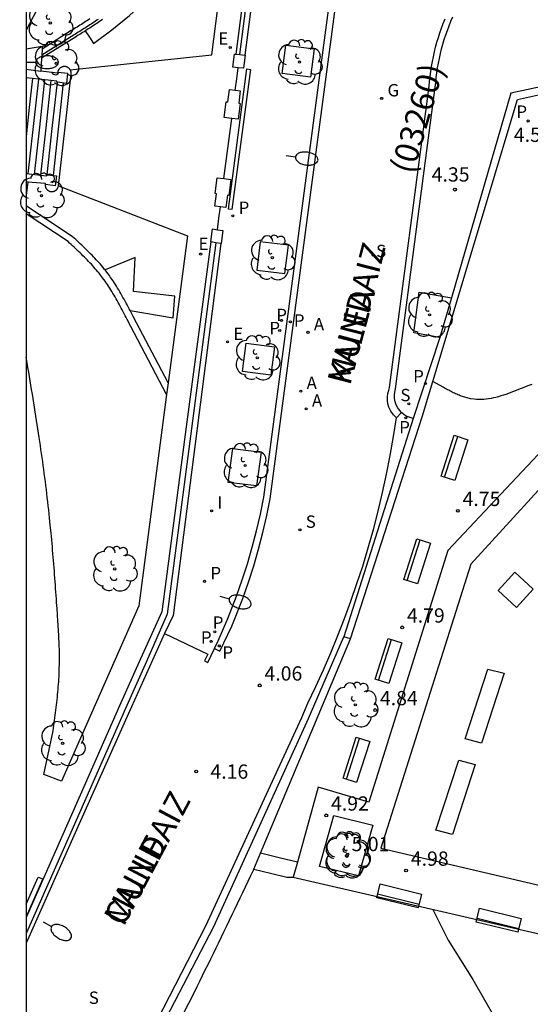
# Model space of a CAD drawing. Units: metres. Extents: x 583093 to 583445, y 4796289 to 4796541.
# Drawn here: x 583094 to 583121, y 4796431 to 4796483 of the extents above; entities that cross this region are included whole.
import ezdxf

# ---------------------------------------------------------------- set-up
doc = ezdxf.new("R2010")
doc.units = ezdxf.units.M
for name, color, linetype in [('010106', 9, 'Continuous'), ('020204', 9, 'Continuous'), ('020308', 9, 'Continuous'), ('060108', 9, 'Continuous'), ('060113', 4, 'Continuous'), ('060117', 9, 'Continuous'), ('060124', 9, 'Continuous'), ('060130', 9, 'Continuous'), ('060141', 9, 'Continuous'), ('070105', 6, 'Continuous'), ('070106', 6, 'Continuous'), ('070108', 9, 'VALLA'), ('070110', 9, 'Continuous'), ('080302', 9, 'Continuous'), ('080306', 9, 'Continuous'), ('080312', 8, 'Continuous'), ('090202', 1, 'Continuous'), ('100101', 9, 'Continuous'), ('100105', 3, 'Continuous'), ('100107', 3, 'Continuous'), ('100202', 3, 'Continuous'), ('110104', 9, 'Continuous'), ('200205', 4, 'Continuous'), ('200305', 4, 'Continuous'), ('210102', 4, 'Continuous'), ('210203', 4, 'Continuous'), ('210204', 9, 'Continuous'), ('210205', 4, 'Continuous'), ('210303', 4, 'Continuous'), ('210304', 9, 'Continuous'), ('210305', 4, 'Continuous'), ('220205', 1, 'Continuous'), ('220305', 1, 'Continuous'), ('230204', 9, 'Continuous'), ('230304', 9, 'Continuous'), ('250202', 9, 'Continuous'), ('270104', 9, 'Continuous'), ('270204', 9, 'Continuous'), ('270304', 9, 'Continuous')]:
    doc.layers.add(name, color=color, linetype=linetype)
doc.layers.add('020105', color=24, linetype='Continuous', lineweight=30)
doc.styles.add('ARIAL', font='ARIAL.TTF', dxfattribs={"height": 1})
doc.styles.add('ARIALI', font='ARIALI.TTF', dxfattribs={"height": 1})
doc.styles.add('ROMANS', font='romans__.ttf', dxfattribs={"height": 1})
doc.linetypes.add('VALLA', pattern='A,1,[200,DONOSTI.shx,S=0.1,R=0,X=0,Y=0],1', length=2)

# ---------------------------------------------------------------- blocks, each defined once
blk = doc.blocks.new('ABAS')
blk.add_circle((0, 0), 0.055)
blk = doc.blocks.new('PLUVI3')
blk.add_circle((0, 0), 0.055)
blk = doc.blocks.new('PLUVI2')
blk.add_circle((0, 0), 0.055)
blk = doc.blocks.new('REGELE')
blk.add_circle((0, 0), 0.055)
blk = doc.blocks.new('SANEA')
blk.add_circle((0, 0), 0.055)
blk = doc.blocks.new('REIND')
blk.add_circle((0, 0), 0.055)
blk = doc.blocks.new('REGAS')
blk.add_circle((0, 0), 0.055)
blk = doc.blocks.new('ARBOL')
blk.add_circle((0, 0), 0.0587)
for centre, radius, start, end in [((-0.28, 0.855), 0.3, 359.2878, 173.6078), ((0.097, 0.97), 0.21, 23.1565, 160.4665), ((0.438, 0.881), 0.24, 301.578, 139.328), ((-0.564, 0.381), 0.532, 92.28, 254.58), ((0.656, 0.288), 0.443, 319.8556, 114.7656), ((-0.091, 0.321), 0.12, 119.14, 310.56), ((0.819, -0.249), 0.383, 235.5275, 62.0275), ((-0.556, -0.339), 0.555, 142.64, 266.54), ((-0.039, -0.384), 0.21, 189.64, 323.88), ((-0.301, -0.676), 0.45, 213.78, 295.32), ((0.299, -0.624), 0.532, 224.67, 0.24)]:
    blk.add_arc(centre, radius, start, end)
blk = doc.blocks.new('COTAPU')
blk.add_circle((0, 0), 0.075)
blk = doc.blocks.new('FAREDI')
blk.add_line((0, 0), (0.5, 0))
blk.add_lwpolyline([(0.5, 0, 0.159986), (0.538, -0.117, 0.106322), (0.675, -0.238, 0.071006), (0.858, -0.309, 0.057309), (1.099, -0.337, 0.057309), (1.339, -0.309, 0.071006), (1.522, -0.238, 0.106322), (1.659, -0.117, 0.159986), (1.697, 0, 0.159986), (1.659, 0.117, 0.106322), (1.522, 0.238, 0.071006), (1.339, 0.309, 0.057309), (1.099, 0.337, 0.057309), (0.858, 0.309, 0.071006), (0.675, 0.238, 0.106322), (0.538, 0.117, 0.159986)], format="xyb", close=True)
blk = doc.blocks.new('BANCO')
blk.add_line((1.125, 0.1875), (-1.125, 0.1875))
blk.add_lwpolyline([(1.125, 0.75), (1.125, 0), (-1.125, 0), (-1.125, 0.75)], close=True)

msp = doc.modelspace()

# ---------------------------------------------------------------- linework, layer by layer
at = {"layer": '010106', "flags": 128}
msp.add_lwpolyline([(583094.178, 4796290.15), (583444.168, 4796290.142), (583444.174, 4796540.135), (583094.184, 4796540.143)], close=True, dxfattribs=at)
at = {"layer": '020105', "elevation": 5, "flags": 128}
msp.add_lwpolyline([(583115.562, 4796435.786), (583116.361, 4796434.169), (583117.667, 4796432.105), (583118.881, 4796429.965)], dxfattribs=at)
at = {"layer": '060108'}
for points in [[(583104.079, 4796449.498, 4.026), (583104.277, 4796449.912, 4.04), (583104.781, 4796451.077, 4.076), (583105.24, 4796452.261, 4.113), (583105.538, 4796453.11, 4.127), (583105.812, 4796453.966, 4.142), (583106.062, 4796454.83, 4.156), (583106.289, 4796455.7, 4.17), (583106.492, 4796456.576, 4.185), (583106.671, 4796457.458, 4.199), (583109.619, 4796479.643, 4.287), (583111.451, 4796493.479, 4.344), (583112.537, 4796501.869, 4.394), (583114.74, 4796519.075, 4.338), (583115.688, 4796525.753, 4.26), (583116.078, 4796529.168, 4.244), (583116.238, 4796531.046, 4.196), (583116.36, 4796532.926, 4.147), (583116.445, 4796534.809, 4.099), (583116.503, 4796537.539, 4.146), (583116.485, 4796540.142, 4.191)], [(583113.918, 4796461.914, 4.22), (583113.812, 4796462.028, 4.221), (583113.714, 4796462.166, 4.222), (583113.637, 4796462.319, 4.222), (583113.581, 4796462.48, 4.223), (583113.549, 4796462.648, 4.223), (583113.54, 4796462.819, 4.224), (583113.556, 4796462.989, 4.224), (583113.595, 4796463.155, 4.225), (583115.686, 4796479.015, 4.338), (583115.708, 4796479.269, 4.342), (583115.736, 4796479.523, 4.347), (583115.77, 4796479.776, 4.351), (583115.809, 4796480.028, 4.356), (583115.854, 4796480.279, 4.361), (583115.904, 4796480.53, 4.365), (583115.96, 4796480.779, 4.37), (583116.021, 4796481.026, 4.374), (583116.088, 4796481.273, 4.379), (583116.161, 4796481.518, 4.383), (583116.238, 4796481.761, 4.388), (583116.322, 4796482.002, 4.392), (583116.41, 4796482.241, 4.397), (583116.504, 4796482.479, 4.401), (583116.603, 4796482.714, 4.406)], [(583114.524, 4796461.6, 4.216), (583114.361, 4796461.644, 4.217), (583114.205, 4796461.71, 4.218), (583114.059, 4796461.797, 4.219), (583113.927, 4796461.904, 4.22), (583113.918, 4796461.914, 4.22)], [(583101.462, 4796450.301, 4.113), (583103.728, 4796449.207, 4.039), (583103.558, 4796448.864, 4.011), (583103.728, 4796448.767, 4.003), (583104.079, 4796449.498, 4.026)]]:
    msp.add_polyline3d(points, dxfattribs=at)
at = {"layer": '060113'}
for points in [[(583104.079, 4796449.498, 3.944), (583104.36, 4796449.37, 3.964), (583104.994, 4796450.684, 3.991), (583105.106, 4796450.942, 3.999), (583105.569, 4796452.135, 4.036), (583105.869, 4796452.993, 4.05), (583106.146, 4796453.857, 4.064), (583106.398, 4796454.729, 4.079), (583106.627, 4796455.607, 4.093), (583106.832, 4796456.491, 4.107), (583107.012, 4796457.376, 4.122), (583109.96, 4796479.562, 4.21), (583111.792, 4796493.397, 4.267), (583112.878, 4796501.788, 4.317), (583115.08, 4796518.993, 4.261), (583116.028, 4796525.671, 4.183), (583116.4, 4796529.129, 4.12), (583116.611, 4796531.997, 4.109), (583116.749, 4796534.87, 4.099), (583116.81, 4796537.523, 4.088), (583116.809, 4796540.142, 4.078)], [(583113.654, 4796461.632, 4.061), (583113.486, 4796461.793, 4.07), (583113.349, 4796461.982, 4.079), (583113.248, 4796462.193, 4.088), (583113.196, 4796462.369, 4.09), (583113.169, 4796462.551, 4.092), (583113.168, 4796462.735, 4.094), (583113.193, 4796462.917, 4.096), (583113.243, 4796463.094, 4.098), (583113.273, 4796463.222, 4.098), (583115.362, 4796479.066, 4.211), (583115.384, 4796479.324, 4.216), (583115.413, 4796479.584, 4.22), (583115.448, 4796479.844, 4.225), (583115.488, 4796480.102, 4.229), (583115.534, 4796480.36, 4.234), (583115.586, 4796480.617, 4.238), (583115.643, 4796480.872, 4.243), (583115.706, 4796481.127, 4.247), (583115.775, 4796481.379, 4.252), (583115.849, 4796481.631, 4.256), (583115.929, 4796481.88, 4.261), (583116.014, 4796482.128, 4.266), (583116.105, 4796482.373, 4.27), (583116.201, 4796482.617, 4.275)], [(583113.918, 4796461.914, 4.043), (583113.654, 4796461.632, 4.061)], [(583094.181, 4796417.391, 4.02), (583097.888, 4796423.741, 4.008), (583103.625, 4796434.925, 4.001), (583108.681, 4796445.878, 4.027), (583108.992, 4796446.631, 3.971), (583109.412, 4796447.507, 3.98), (583109.815, 4796448.391, 3.989), (583110.2, 4796449.283, 3.998), (583110.569, 4796450.182, 4.007), (583110.921, 4796451.088, 4.016), (583111.255, 4796452, 4.025), (583111.572, 4796452.918, 4.034), (583111.871, 4796453.843, 4.043), (583112.161, 4796454.8, 4.045), (583112.431, 4796455.762, 4.047), (583112.683, 4796456.73, 4.05), (583112.916, 4796457.702, 4.052), (583113.129, 4796458.679, 4.054), (583113.324, 4796459.66, 4.056), (583113.499, 4796460.644, 4.059), (583113.654, 4796461.632, 4.061)]]:
    msp.add_polyline3d(points, dxfattribs=at)
at = {"layer": '060117'}
for points in [[(583096.504, 4796479.925, 4.568), (583096.496, 4796479.936, 4.569), (583096.487, 4796479.951, 4.57), (583096.476, 4796479.966, 4.571), (583096.465, 4796479.979, 4.572), (583096.453, 4796479.993, 4.573), (583096.44, 4796480.005, 4.574), (583096.427, 4796480.017, 4.575), (583096.413, 4796480.029, 4.576), (583096.398, 4796480.039, 4.577), (583096.384, 4796480.049, 4.578), (583096.368, 4796480.058, 4.579), (583096.352, 4796480.067, 4.58), (583096.336, 4796480.074, 4.581), (583096.319, 4796480.081, 4.582), (583096.303, 4796480.087, 4.584), (583096.285, 4796480.092, 4.585), (583096.268, 4796480.096, 4.586), (583096.25, 4796480.099, 4.587), (583096.233, 4796480.101, 4.588), (583096.215, 4796480.103, 4.589), (583096.197, 4796480.103, 4.59), (583096.179, 4796480.103, 4.591), (583096.161, 4796480.102, 4.592), (583096.143, 4796480.1, 4.593), (583096.126, 4796480.096, 4.594), (583096.108, 4796480.093, 4.595), (583096.091, 4796480.088, 4.596), (583096.074, 4796480.082, 4.597), (583096.057, 4796480.076, 4.598), (583096.041, 4796480.068, 4.599), (583096.025, 4796480.06, 4.6), (583096.01, 4796480.051, 4.601), (583095.995, 4796480.042, 4.603), (583095.98, 4796480.031, 4.604), (583095.966, 4796480.02, 4.605), (583095.953, 4796480.008, 4.606), (583095.94, 4796479.996, 4.607), (583095.928, 4796479.983, 4.608), (583095.916, 4796479.969, 4.609), (583095.906, 4796479.955, 4.61), (583095.896, 4796479.94, 4.611), (583095.886, 4796479.924, 4.612), (583095.878, 4796479.909, 4.613), (583095.87, 4796479.893, 4.614), (583095.863, 4796479.876, 4.615), (583095.857, 4796479.859, 4.616), (583095.852, 4796479.842, 4.617), (583095.848, 4796479.825, 4.618), (583095.844, 4796479.807, 4.619), (583095.839, 4796479.766, 4.618)], [(583095.88, 4796473.826, 4.556), (583096.214, 4796476.765, 4.554), (583096.549, 4796479.714, 4.554), (583096.55, 4796479.732, 4.556), (583096.551, 4796479.75, 4.557), (583096.55, 4796479.768, 4.558), (583096.549, 4796479.785, 4.559), (583096.546, 4796479.803, 4.56), (583096.543, 4796479.821, 4.561), (583096.539, 4796479.838, 4.562), (583096.534, 4796479.855, 4.563), (583096.528, 4796479.872, 4.565), (583096.521, 4796479.889, 4.566), (583096.514, 4796479.905, 4.567), (583096.504, 4796479.925, 4.568)], [(583095.191, 4796473.947, 4.557), (583095.188, 4796473.931, 4.557), (583095.185, 4796473.913, 4.557), (583095.184, 4796473.896, 4.557), (583095.183, 4796473.879, 4.557), (583095.184, 4796473.861, 4.557), (583095.185, 4796473.844, 4.557), (583095.187, 4796473.827, 4.557), (583095.19, 4796473.81, 4.557), (583095.194, 4796473.793, 4.557), (583095.198, 4796473.776, 4.557), (583095.204, 4796473.759, 4.557), (583095.21, 4796473.743, 4.557), (583095.217, 4796473.727, 4.557), (583095.225, 4796473.712, 4.557), (583095.233, 4796473.696, 4.557), (583095.242, 4796473.682, 4.557), (583095.252, 4796473.668, 4.556), (583095.263, 4796473.654, 4.556), (583095.275, 4796473.641, 4.556), (583095.287, 4796473.628, 4.556), (583095.299, 4796473.616, 4.556), (583095.312, 4796473.605, 4.556), (583095.326, 4796473.594, 4.556), (583095.34, 4796473.584, 4.556), (583095.355, 4796473.575, 4.556), (583095.37, 4796473.566, 4.556), (583095.386, 4796473.559, 4.556), (583095.402, 4796473.552, 4.556), (583095.418, 4796473.546, 4.556), (583095.435, 4796473.54, 4.556), (583095.451, 4796473.536, 4.556), (583095.468, 4796473.532, 4.556), (583095.486, 4796473.529, 4.556), (583095.503, 4796473.527, 4.556), (583095.52, 4796473.526, 4.555), (583095.538, 4796473.526, 4.555), (583095.555, 4796473.527, 4.555), (583095.572, 4796473.528, 4.555), (583095.589, 4796473.53, 4.555), (583095.607, 4796473.534, 4.555), (583095.623, 4796473.538, 4.555), (583095.64, 4796473.543, 4.555), (583095.657, 4796473.548, 4.555), (583095.673, 4796473.555, 4.555), (583095.689, 4796473.562, 4.555), (583095.704, 4796473.57, 4.555), (583095.719, 4796473.579, 4.555), (583095.733, 4796473.588, 4.555), (583095.747, 4796473.599, 4.555), (583095.761, 4796473.61, 4.555), (583095.774, 4796473.621, 4.555), (583095.786, 4796473.634, 4.555), (583095.798, 4796473.646, 4.554), (583095.809, 4796473.66, 4.554), (583095.819, 4796473.674, 4.554), (583095.829, 4796473.688, 4.554), (583095.838, 4796473.703, 4.554), (583095.846, 4796473.718, 4.554), (583095.854, 4796473.734, 4.554), (583095.861, 4796473.75, 4.554), (583095.866, 4796473.766, 4.554), (583095.871, 4796473.783, 4.554), (583095.879, 4796473.817, 4.556), (583095.88, 4796473.826, 4.556)]]:
    msp.add_polyline3d(points, dxfattribs=at)
at = {"layer": '060124'}
for points in [[(583094.182, 4796481.036, 5.712), (583095.027, 4796481.178, 5.671), (583095.019, 4796481.024, 5.673)], [(583094.994, 4796480.534, 5.681), (583094.961, 4796479.872, 5.692)], [(583095.003, 4796480.699, 5.679), (583094.994, 4796480.534, 5.681)], [(583095.019, 4796481.024, 5.673), (583095.003, 4796480.699, 5.679)], [(583094.961, 4796479.872, 5.692), (583094.959, 4796479.845, 5.693), (583094.182, 4796479.941, 5.714)], [(583094.182, 4796474.053, 5.693), (583094.283, 4796474.04, 5.69), (583094.281, 4796474.027, 5.689)], [(583094.281, 4796474.027, 5.689), (583094.182, 4796473.325, 5.617)], [(583108.444, 4796438.271, 4.874), (583107.473, 4796438.509, 4.766), (583106.502, 4796438.746, 4.694)], [(583106.148, 4796437.902, 4.713), (583107.019, 4796437.694, 4.754), (583107.89, 4796437.486, 4.794), (583108.057, 4796437.481, 4.835), (583108.223, 4796437.477, 4.876)]]:
    msp.add_polyline3d(points, dxfattribs=at)
at = {"layer": '060130'}
for points in [[(583132.763, 4796458.803, 5.08), (583132.678, 4796460.67, 4.999), (583122.485, 4796461.18, 4.829), (583116.339, 4796454.662, 4.89), (583112.202, 4796441.424, 4.953), (583109.537, 4796442.207, 4.864), (583108.444, 4796438.271, 4.874)], [(583108.444, 4796438.271, 4.874), (583108.223, 4796437.477, 4.876)], [(583108.223, 4796437.477, 4.876), (583132.684, 4796431.839, 5.427)]]:
    msp.add_polyline3d(points, dxfattribs=at)
at = {"layer": '060141'}
for points in [[(583094.204, 4796479.514, 5.619), (583094.193, 4796479.418, 5.619), (583094.182, 4796479.322, 5.619)], [(583094.519, 4796479.478, 5.45), (583094.35, 4796477.951, 5.45), (583094.182, 4796476.425, 5.45)], [(583094.298, 4796474.467, 5.3), (583094.572, 4796476.953, 5.3), (583094.847, 4796479.441, 5.3)], [(583094.626, 4796474.431, 5.15), (583094.9, 4796476.916, 5.15), (583095.175, 4796479.403, 5.15)], [(583094.954, 4796474.395, 5), (583095.228, 4796476.88, 5), (583095.503, 4796479.366, 5)], [(583095.287, 4796474.407, 4.85), (583095.556, 4796476.846, 4.85), (583095.826, 4796479.285, 4.85)], [(583095.616, 4796474.376, 4.702), (583095.884, 4796476.808, 4.702), (583096.153, 4796479.239, 4.703)]]:
    msp.add_polyline3d(points, dxfattribs=at)
at = {"layer": '070105'}
for points in [[(583112.051, 4796529.892, 4.265), (583111.992, 4796529.451, 4.267), (583110.919, 4796520.995, 4.392), (583105.681, 4796480.706, 4.212)], [(583109.382, 4796513.191, 4.202), (583108.218, 4796504.173, 4.2), (583105.196, 4796480.751, 4.195)], [(583097.972, 4796482.583, 4.45), (583097.898, 4796482.533, 4.454), (583097.825, 4796482.483, 4.457), (583097.751, 4796482.434, 4.461), (583097.677, 4796482.385, 4.465), (583097.602, 4796482.336, 4.468), (583097.528, 4796482.287, 4.472), (583097.453, 4796482.239, 4.475), (583097.378, 4796482.19, 4.478), (583097.303, 4796482.142, 4.482), (583097.228, 4796482.094, 4.485), (583097.153, 4796482.047, 4.488), (583097.078, 4796481.999, 4.492), (583097.002, 4796481.952, 4.495), (583096.927, 4796481.904, 4.498), (583096.852, 4796481.857, 4.501), (583096.776, 4796481.81, 4.505), (583096.701, 4796481.762, 4.508), (583095.003, 4796480.699, 4.58)], [(583094.847, 4796479.441, 5.291), (583094.182, 4796479.516, 5.591)], [(583094.961, 4796479.872, 5.692), (583095.839, 4796479.766, 4.618)], [(583095.839, 4796479.766, 4.618), (583095.865, 4796479.809, 4.6), (583096.366, 4796479.751, 4.564), (583096.307, 4796479.217, 4.554), (583095.826, 4796479.285, 4.847)], [(583125.797, 4796479.805, 4.692), (583125.743, 4796479.994, 4.677), (583119.662, 4796478.704, 4.473), (583116.536, 4796467.934, 4.307)], [(583095.503, 4796479.366, 4.996), (583094.847, 4796479.441, 5.291)], [(583095.826, 4796479.285, 4.847), (583095.805, 4796479.288, 4.86), (583095.805, 4796479.331, 4.86), (583095.503, 4796479.366, 4.996)], [(583094.182, 4796474.48, 5.332), (583095.256, 4796474.362, 4.858), (583095.276, 4796474.409, 4.854), (583095.287, 4796474.407, 4.847)], [(583095.616, 4796474.376, 4.656), (583095.78, 4796474.361, 4.561), (583095.705, 4796473.829, 4.557), (583095.21, 4796473.897, 4.558), (583095.207, 4796473.946, 4.557), (583095.191, 4796473.947, 4.557)], [(583095.287, 4796474.407, 4.847), (583095.616, 4796474.376, 4.656)], [(583095.191, 4796473.947, 4.557), (583094.281, 4796474.027, 4.585)], [(583098.33, 4796469.407, 4.341), (583098.291, 4796469.457, 4.343), (583098.224, 4796469.541, 4.345), (583098.155, 4796469.623, 4.348), (583098.085, 4796469.705, 4.352), (583098.014, 4796469.785, 4.355), (583097.942, 4796469.866, 4.359), (583097.87, 4796469.945, 4.363), (583097.796, 4796470.024, 4.367), (583097.722, 4796470.102, 4.371), (583097.647, 4796470.179, 4.376), (583097.571, 4796470.256, 4.38), (583097.494, 4796470.333, 4.385), (583097.417, 4796470.409, 4.39), (583097.34, 4796470.485, 4.395), (583097.262, 4796470.56, 4.4), (583097.184, 4796470.635, 4.406), (583097.105, 4796470.71, 4.411), (583097.026, 4796470.785, 4.416), (583096.947, 4796470.859, 4.422), (583096.867, 4796470.933, 4.427), (583096.788, 4796471.008, 4.433), (583096.709, 4796471.082, 4.438), (583096.629, 4796471.156, 4.444), (583094.182, 4796472.777, 4.634)], [(583103.882, 4796470.882, 4.151), (583102.596, 4796461.155, 4.159), (583101.308, 4796451.427, 4.167), (583100.199, 4796448.958, 4.154), (583099.09, 4796446.489, 4.14), (583096.635, 4796440.926, 4.168), (583094.181, 4796435.367, 4.195)], [(583104.424, 4796470.801, 4.277), (583101.906, 4796451.237, 4.145), (583101.462, 4796450.301, 4.113)], [(583099.643, 4796467.279, 4.338), (583099.596, 4796467.369, 4.337), (583099.543, 4796467.469, 4.335), (583099.49, 4796467.569, 4.334), (583099.437, 4796467.669, 4.333), (583099.383, 4796467.769, 4.332), (583099.329, 4796467.869, 4.331), (583099.274, 4796467.968, 4.33), (583099.219, 4796468.066, 4.329), (583099.163, 4796468.164, 4.329), (583099.107, 4796468.262, 4.328), (583099.049, 4796468.359, 4.328), (583098.991, 4796468.455, 4.328), (583098.933, 4796468.551, 4.328), (583098.873, 4796468.646, 4.328), (583098.812, 4796468.741, 4.329), (583098.75, 4796468.834, 4.33), (583098.687, 4796468.927, 4.331), (583098.623, 4796469.019, 4.332), (583098.558, 4796469.109, 4.334), (583098.427, 4796469.285, 4.338), (583098.33, 4796469.407, 4.341)], [(583116.536, 4796467.934, 4.307), (583115.932, 4796465.854, 4.275)], [(583101.643, 4796463.471, 4.364), (583099.806, 4796466.966, 4.342), (583099.754, 4796467.067, 4.341), (583099.701, 4796467.167, 4.339), (583099.649, 4796467.268, 4.338), (583099.643, 4796467.279, 4.338)], [(583115.932, 4796465.854, 4.275), (583114.524, 4796461.6, 4.216)], [(583114.524, 4796461.6, 4.216), (583110.886, 4796450.122, 3.942)], [(583101.462, 4796450.301, 4.113), (583099.715, 4796446.44, 4.117), (583099.628, 4796446.248, 4.14), (583096.905, 4796440.131, 4.17), (583094.181, 4796434.014, 4.201)], [(583094.181, 4796416.718, 3.972), (583098.35, 4796423.938, 3.952), (583104.043, 4796434.898, 3.872), (583109.027, 4796445.832, 3.93), (583109.957, 4796447.977, 3.936), (583110.886, 4796450.122, 3.942)], [(583106.502, 4796438.746, 4.643), (583111.228, 4796450.012, 3.942)], [(583111.228, 4796450.012, 3.942), (583111.057, 4796450.067, 3.942), (583110.886, 4796450.122, 3.942)], [(583106.148, 4796437.902, 4.696), (583106.502, 4796438.746, 4.643)], [(583102.436, 4796430.274, 4.569), (583102.731, 4796430.858, 4.57), (583103.025, 4796431.444, 4.574), (583103.169, 4796431.733, 4.576), (583103.313, 4796432.023, 4.579), (583103.457, 4796432.314, 4.582), (583103.6, 4796432.604, 4.586), (583103.743, 4796432.895, 4.59), (583103.885, 4796433.186, 4.594), (583104.027, 4796433.477, 4.599), (583104.169, 4796433.768, 4.604), (583104.31, 4796434.058, 4.61), (583104.451, 4796434.35, 4.616), (583104.591, 4796434.641, 4.622), (583104.732, 4796434.933, 4.628), (583104.872, 4796435.225, 4.634), (583105.012, 4796435.517, 4.641), (583105.152, 4796435.809, 4.648), (583105.292, 4796436.101, 4.655), (583105.431, 4796436.393, 4.662), (583105.571, 4796436.686, 4.669), (583105.71, 4796436.978, 4.677), (583105.849, 4796437.27, 4.684), (583105.989, 4796437.563, 4.692), (583106.128, 4796437.855, 4.699), (583106.148, 4796437.902, 4.696)]]:
    msp.add_polyline3d(points, dxfattribs=at)
at = {"layer": '070106'}
for points in [[(583105.176, 4796478.859, 4.184), (583105.252, 4796479.45, 4.184), (583105.327, 4796480.041, 4.185)], [(583104.582, 4796474.211, 4.167), (583104.784, 4796475.79, 4.172), (583104.986, 4796477.37, 4.178)], [(583104.239, 4796471.523, 4.195), (583104.316, 4796472.122, 4.16), (583104.392, 4796472.723, 4.162)]]:
    msp.add_polyline3d(points, dxfattribs=at)
at = {"layer": '070108'}
for points in [[(583105.422, 4796480.73, 4.195), (583108.443, 4796504.149, 4.2), (583111.465, 4796527.568, 4.205), (583111.62, 4796528.754, 4.203), (583111.775, 4796529.94, 4.201)], [(583115.552, 4796463.535, 4.073), (583120, 4796478.366, 4.451), (583125.838, 4796479.661, 4.704)], [(583104.152, 4796470.842, 4.156), (583102.876, 4796461.075, 4.162), (583101.599, 4796451.308, 4.167), (583100.501, 4796448.827, 4.154), (583099.403, 4796446.347, 4.14), (583096.792, 4796440.431, 4.17), (583094.181, 4796434.517, 4.199)], [(583111.228, 4796450.012, 3.942), (583115.015, 4796461.745, 4.027), (583115.552, 4796463.535, 4.073)], [(583128.988, 4796459.617, 5.003), (583122.969, 4796459.861, 4.968), (583117.548, 4796453.944, 5.01), (583112.821, 4796439.002, 5.083), (583125.921, 4796435.947, 5.191)]]:
    msp.add_polyline3d(points, dxfattribs=at)
at = {"layer": '070110'}
for points in [[(583105.327, 4796480.041, 4.212), (583105.051, 4796480.067, 4.212), (583105.135, 4796480.757, 4.212), (583105.196, 4796480.751, 4.212)], [(583105.196, 4796480.751, 4.212), (583105.422, 4796480.73, 4.212)], [(583105.7, 4796480.704, 4.212), (583105.616, 4796480.014, 4.212), (583105.327, 4796480.041, 4.212)], [(583105.422, 4796480.73, 4.212), (583105.681, 4796480.706, 4.212)], [(583105.681, 4796480.706, 4.212), (583105.7, 4796480.704, 4.212)], [(583104.986, 4796477.37, 4.182), (583104.596, 4796477.419, 4.182), (583104.701, 4796478.254, 4.182), (583104.78, 4796478.244, 4.182), (583104.864, 4796478.899, 4.182)], [(583104.864, 4796478.899, 4.182), (583105.176, 4796478.859, 4.182)], [(583105.176, 4796478.859, 4.182), (583105.439, 4796478.825, 4.182), (583105.355, 4796478.17, 4.182), (583105.434, 4796478.16, 4.182), (583105.329, 4796477.327, 4.182), (583104.986, 4796477.37, 4.182)], [(583104.392, 4796472.723, 4.182), (583104.106, 4796472.759, 4.182), (583104.19, 4796473.414, 4.182), (583104.111, 4796473.424, 4.182), (583104.216, 4796474.257, 4.182), (583104.582, 4796474.211, 4.182)], [(583104.949, 4796474.165, 4.182), (583104.844, 4796473.33, 4.182), (583104.765, 4796473.34, 4.182), (583104.681, 4796472.685, 4.182), (583104.392, 4796472.723, 4.182)], [(583104.582, 4796474.211, 4.182), (583104.949, 4796474.165, 4.182)], [(583103.882, 4796470.882, 4.151), (583103.971, 4796471.563, 4.195)], [(583103.971, 4796471.563, 4.195), (583104.239, 4796471.523, 4.195)], [(583104.239, 4796471.523, 4.195), (583104.526, 4796471.48, 4.195), (583104.435, 4796470.799, 4.195), (583104.424, 4796470.801, 4.195)], [(583104.152, 4796470.842, 4.195), (583103.882, 4796470.882, 4.195)], [(583104.424, 4796470.801, 4.195), (583104.152, 4796470.842, 4.195)]]:
    msp.add_polyline3d(points, dxfattribs=at)
at = {"layer": '100101'}
for points in [[(583107.827, 4796481.219, 4.297), (583109.315, 4796481.034, 4.299), (583109.13, 4796479.546, 4.297), (583107.642, 4796479.731, 4.299)], [(583106.485, 4796470.892, 4.25), (583106.3, 4796469.404, 4.252), (583107.788, 4796469.219, 4.25), (583107.973, 4796470.707, 4.252)], [(583105.743, 4796465.551, 4.234), (583107.231, 4796465.366, 4.236), (583107.046, 4796463.878, 4.234), (583105.558, 4796464.063, 4.236)], [(583105.04, 4796460.013, 4.233), (583106.534, 4796459.83, 4.213), (583106.286, 4796458.056, 4.204), (583104.793, 4796458.239, 4.213)]]:
    msp.add_polyline3d(points, close=True, dxfattribs=at)
for points in [[(583115.932, 4796465.854, 4.275), (583114.564, 4796466.109, 4.256), (583114.837, 4796468.24, 4.269), (583116.536, 4796467.934, 4.287)], [(583111.655, 4796437.546, 4.957), (583109.605, 4796438.042, 4.906), (583110.351, 4796440.718, 4.923), (583112.401, 4796440.222, 4.957), (583111.655, 4796437.546, 4.957)]]:
    msp.add_polyline3d(points, dxfattribs=at)
at = {"layer": '100105'}
for points in [[(583101.102, 4796495.847, 5.429), (583098.039, 4796489.382, 5.636), (583094.182, 4796482.006, 5.832)], [(583096.504, 4796479.925, 4.568), (583103.938, 4796480.714, 4.298), (583104.805, 4796487.473, 4.224), (583105.494, 4796492.707, 4.29)], [(583097.529, 4796482.607, 4.465), (583097.456, 4796482.559, 4.468), (583097.382, 4796482.511, 4.472), (583097.308, 4796482.463, 4.475), (583097.234, 4796482.415, 4.478), (583097.16, 4796482.367, 4.482), (583097.085, 4796482.32, 4.485), (583097.01, 4796482.272, 4.488), (583096.935, 4796482.225, 4.492), (583096.86, 4796482.178, 4.495), (583096.785, 4796482.13, 4.498), (583096.71, 4796482.083, 4.501), (583096.634, 4796482.036, 4.505), (583096.559, 4796481.989, 4.508), (583095.019, 4796481.024, 4.573)], [(583095.88, 4796473.826, 4.386), (583102.661, 4796471.21, 4.346), (583101.643, 4796463.471, 4.415)], [(583101.563, 4796462.865, 4.421), (583099.493, 4796466.803, 4.342), (583099.44, 4796466.904, 4.341), (583099.388, 4796467.004, 4.339), (583099.336, 4796467.105, 4.338), (583099.283, 4796467.205, 4.337), (583099.231, 4796467.304, 4.335), (583099.178, 4796467.404, 4.334), (583099.126, 4796467.503, 4.333), (583099.073, 4796467.601, 4.332), (583099.019, 4796467.699, 4.331), (583098.966, 4796467.796, 4.33), (583098.912, 4796467.893, 4.329), (583098.857, 4796467.989, 4.329), (583098.802, 4796468.084, 4.328), (583098.746, 4796468.178, 4.328), (583098.69, 4796468.272, 4.328), (583098.633, 4796468.365, 4.328), (583098.575, 4796468.457, 4.328), (583098.516, 4796468.548, 4.329), (583098.457, 4796468.638, 4.33), (583098.396, 4796468.727, 4.331), (583098.335, 4796468.814, 4.332), (583098.273, 4796468.901, 4.334), (583098.147, 4796469.071, 4.338), (583098.016, 4796469.237, 4.343), (583097.951, 4796469.316, 4.345), (583097.885, 4796469.395, 4.348), (583097.818, 4796469.474, 4.352), (583097.75, 4796469.551, 4.355), (583097.681, 4796469.628, 4.359), (583097.611, 4796469.705, 4.363), (583097.539, 4796469.781, 4.367), (583097.467, 4796469.857, 4.371), (583097.394, 4796469.933, 4.376), (583097.32, 4796470.008, 4.38), (583097.245, 4796470.083, 4.385), (583097.17, 4796470.157, 4.39), (583097.094, 4796470.232, 4.395), (583097.017, 4796470.306, 4.4), (583096.94, 4796470.38, 4.406), (583096.862, 4796470.454, 4.411), (583096.784, 4796470.528, 4.416), (583096.705, 4796470.602, 4.422), (583096.626, 4796470.676, 4.427), (583096.547, 4796470.75, 4.433), (583096.468, 4796470.824, 4.438), (583096.388, 4796470.898, 4.444), (583094.182, 4796472.354, 4.618)], [(583101.563, 4796462.865, 4.421), (583100.101, 4796451.741, 4.521), (583096.035, 4796442.538, 4.672), (583095.108, 4796442.885, 4.738), (583095.608, 4796445.185, 4.865), (583095.627, 4796445.32, 4.87), (583095.645, 4796445.456, 4.874), (583095.663, 4796445.591, 4.879), (583095.68, 4796445.726, 4.884), (583095.698, 4796445.862, 4.888), (583095.715, 4796445.997, 4.893), (583095.732, 4796446.132, 4.897), (583095.749, 4796446.268, 4.902), (583095.765, 4796446.403, 4.907), (583095.781, 4796446.539, 4.911), (583095.797, 4796446.674, 4.916), (583095.812, 4796446.809, 4.921), (583095.826, 4796446.945, 4.925), (583095.839, 4796447.08, 4.93), (583095.852, 4796447.216, 4.935), (583095.864, 4796447.351, 4.94), (583095.876, 4796447.487, 4.944), (583095.886, 4796447.623, 4.949), (583095.896, 4796447.758, 4.954), (583095.904, 4796447.894, 4.959), (583095.912, 4796448.03, 4.963), (583095.918, 4796448.165, 4.968), (583095.928, 4796448.431, 4.978), (583095.933, 4796448.697, 4.987), (583095.935, 4796448.827, 4.992), (583095.936, 4796448.957, 4.997), (583095.935, 4796449.087, 5.001), (583095.934, 4796449.217, 5.006), (583095.932, 4796449.347, 5.011), (583095.929, 4796449.477, 5.016), (583095.926, 4796449.607, 5.021), (583095.921, 4796449.737, 5.025), (583095.916, 4796449.867, 5.03), (583095.91, 4796449.997, 5.035), (583095.904, 4796450.127, 5.04), (583095.898, 4796450.257, 5.045), (583095.89, 4796450.387, 5.05), (583095.883, 4796450.517, 5.055), (583095.875, 4796450.648, 5.06), (583095.867, 4796450.778, 5.065), (583095.858, 4796450.908, 5.07), (583095.849, 4796451.038, 5.075), (583095.84, 4796451.168, 5.08), (583095.831, 4796451.298, 5.085), (583095.809, 4796451.612, 5.097), (583095.787, 4796451.925, 5.109), (583095.774, 4796452.109, 5.117), (583095.761, 4796452.292, 5.124), (583095.748, 4796452.476, 5.131), (583095.735, 4796452.659, 5.139), (583095.721, 4796452.843, 5.146), (583095.708, 4796453.026, 5.154), (583095.694, 4796453.209, 5.161), (583095.68, 4796453.393, 5.169), (583095.666, 4796453.576, 5.177), (583095.652, 4796453.759, 5.184), (583095.637, 4796453.942, 5.192), (583095.622, 4796454.125, 5.2), (583095.607, 4796454.308, 5.208), (583095.592, 4796454.491, 5.216), (583095.576, 4796454.674, 5.224), (583095.561, 4796454.857, 5.233), (583095.544, 4796455.04, 5.241), (583095.528, 4796455.223, 5.25), (583095.511, 4796455.406, 5.258), (583095.493, 4796455.589, 5.267), (583095.455, 4796455.983, 5.286), (583095.414, 4796456.378, 5.306), (583095.392, 4796456.589, 5.317), (583095.369, 4796456.801, 5.328), (583095.345, 4796457.013, 5.339), (583095.321, 4796457.225, 5.35), (583095.297, 4796457.436, 5.361), (583095.272, 4796457.648, 5.372), (583095.246, 4796457.859, 5.383), (583095.22, 4796458.071, 5.395), (583095.194, 4796458.282, 5.406), (583095.167, 4796458.493, 5.417), (583095.139, 4796458.705, 5.428), (583095.111, 4796458.916, 5.439), (583095.083, 4796459.127, 5.45), (583095.054, 4796459.338, 5.461), (583095.025, 4796459.549, 5.472), (583094.995, 4796459.76, 5.483), (583094.965, 4796459.971, 5.493), (583094.934, 4796460.182, 5.504), (583094.903, 4796460.393, 5.514), (583094.872, 4796460.604, 5.524), (583094.805, 4796461.047, 5.544), (583094.737, 4796461.49, 5.564), (583094.7, 4796461.722, 5.573), (583094.664, 4796461.954, 5.583), (583094.626, 4796462.186, 5.592), (583094.589, 4796462.418, 5.601), (583094.551, 4796462.65, 5.61), (583094.513, 4796462.882, 5.618), (583094.474, 4796463.114, 5.627), (583094.435, 4796463.345, 5.635), (583094.396, 4796463.577, 5.643), (583094.357, 4796463.809, 5.651), (583094.317, 4796464.041, 5.658), (583094.278, 4796464.272, 5.666), (583094.238, 4796464.504, 5.673), (583094.198, 4796464.736, 5.68), (583094.182, 4796464.826, 5.683)], [(583101.643, 4796463.471, 4.415), (583101.563, 4796462.865, 4.421)]]:
    msp.add_polyline3d(points, dxfattribs=at)
at = {"layer": '100107'}
for points in [[(583097.294, 4796481.977, 4.485), (583097.509, 4796481.648, 4.446), (583097.724, 4796481.32, 4.433), (583098.684, 4796482.031, 4.433), (583099.608, 4796482.79, 4.433), (583100.492, 4796483.594, 4.433), (583101.335, 4796484.442, 4.433), (583102.134, 4796485.33, 4.433), (583102.888, 4796486.258, 4.433), (583103.594, 4796487.222, 4.433), (583104.857, 4796489.251, 4.433), (583104.98, 4796490.476, 4.186), (583105.104, 4796491.7, 4.184)], [(583098.195, 4796482.574, 4.442), (583098.122, 4796482.523, 4.446), (583098.048, 4796482.472, 4.45), (583097.974, 4796482.421, 4.454), (583097.9, 4796482.371, 4.457), (583097.826, 4796482.321, 4.461), (583097.751, 4796482.272, 4.465), (583097.676, 4796482.223, 4.468), (583097.601, 4796482.174, 4.472), (583097.526, 4796482.125, 4.475), (583097.451, 4796482.077, 4.478), (583097.376, 4796482.029, 4.482), (583097.294, 4796481.977, 4.485)], [(583097.294, 4796481.977, 4.485), (583097.225, 4796481.933, 4.488), (583097.15, 4796481.885, 4.492), (583097.074, 4796481.837, 4.495), (583096.999, 4796481.79, 4.498), (583096.923, 4796481.743, 4.501), (583096.848, 4796481.695, 4.505), (583096.772, 4796481.648, 4.508), (583094.994, 4796480.534, 4.583)], [(583120.769, 4796463.393, 4.542), (583120.554, 4796463.309, 4.533), (583120.341, 4796463.226, 4.525), (583120.204, 4796463.171, 4.519), (583120.068, 4796463.117, 4.514), (583119.932, 4796463.064, 4.509), (583119.797, 4796463.012, 4.505), (583119.663, 4796462.962, 4.5), (583119.53, 4796462.913, 4.496), (583119.398, 4796462.866, 4.491), (583119.266, 4796462.822, 4.487), (583119.134, 4796462.781, 4.483), (583119.004, 4796462.742, 4.479), (583118.874, 4796462.708, 4.475), (583118.744, 4796462.677, 4.471), (583118.615, 4796462.65, 4.467), (583118.487, 4796462.627, 4.463), (583118.359, 4796462.61, 4.459), (583118.232, 4796462.598, 4.455), (583118.106, 4796462.591, 4.451), (583117.979, 4796462.59, 4.446), (583117.854, 4796462.595, 4.442), (583117.728, 4796462.607, 4.438), (583117.542, 4796462.634, 4.431), (583117.357, 4796462.678, 4.423), (583117.296, 4796462.694, 4.421), (583117.236, 4796462.712, 4.418), (583117.175, 4796462.731, 4.416), (583117.115, 4796462.751, 4.413), (583117.054, 4796462.773, 4.411), (583116.994, 4796462.796, 4.408), (583116.934, 4796462.82, 4.405), (583116.873, 4796462.846, 4.403), (583116.813, 4796462.872, 4.4), (583116.753, 4796462.899, 4.397), (583116.693, 4796462.927, 4.394), (583116.633, 4796462.956, 4.391), (583116.573, 4796462.986, 4.389), (583116.513, 4796463.016, 4.386), (583116.453, 4796463.047, 4.383), (583116.393, 4796463.079, 4.38), (583116.333, 4796463.11, 4.377), (583116.273, 4796463.142, 4.374), (583116.214, 4796463.175, 4.372), (583116.154, 4796463.207, 4.369), (583116.094, 4796463.24, 4.366), (583115.552, 4796463.535, 4.34)]]:
    msp.add_polyline3d(points, dxfattribs=at)
at = {"layer": '110104'}
for points in [[(583120.834, 4796452.626, 5.123), (583119.948, 4796451.666, 5.126), (583118.988, 4796452.552, 5.126), (583119.874, 4796453.512, 5.123), (583120.834, 4796452.626, 5.123)], [(583118.116, 4796444.526, 5.101), (583117.254, 4796444.752, 5.078), (583118.447, 4796448.427, 5.085), (583119.309, 4796448.201, 5.101), (583118.116, 4796444.526, 5.101)], [(583116.585, 4796439.733, 5.122), (583115.723, 4796439.959, 5.099), (583116.916, 4796443.634, 5.106), (583117.778, 4796443.408, 5.122), (583116.585, 4796439.733, 5.122)]]:
    msp.add_polyline3d(points, dxfattribs=at)
at = {"layer": '210102'}
for points in [[(583104.815, 4796472.604, 4.15), (583105.791, 4796479.976, 4.15)], [(583105.978, 4796479.955, 4.15), (583105.002, 4796472.583, 4.112)], [(583105.791, 4796479.976, 4.15), (583105.978, 4796479.955, 4.15)], [(583105.002, 4796472.583, 4.112), (583104.815, 4796472.604, 4.15)], [(583094.181, 4796436.068, 4.397), (583094.817, 4796437.49, 4.435), (583095.062, 4796437.389, 4.447), (583094.181, 4796435.403, 4.391)]]:
    msp.add_polyline3d(points, dxfattribs=at)
at = {"layer": '270104'}
msp.add_polyline3d([(583099.643, 4796467.279, 4.315), (583101.91, 4796466.896, 4.19), (583101.998, 4796468.022, 4.27), (583099.823, 4796468.272, 4.072), (583099.908, 4796470.058, 4.29), (583098.33, 4796469.407, 4.384)], dxfattribs=at)

# ---------------------------------------------------------------- block references
at = {"layer": '020204', "rotation": 359.9987685839998}
for p in [(583116.721, 4796473.633, 4.351), (583116.87, 4796456.747, 4.754), (583113.946, 4796450.617, 4.794), (583106.46, 4796447.569, 4.061), (583112.527, 4796446.272, 4.836), (583103.119, 4796443.036, 4.16), (583109.956, 4796440.732, 4.917), (583111.038, 4796438.601, 5.014), (583114.151, 4796437.834, 4.979)]:
    msp.add_blockref('COTAPU', p, dxfattribs=at)
at = {"layer": '090202'}
for p, rotation in [((583116.341, 4796459.642), 252.1757132265196), ((583114.377, 4796454.202), 252.1757132265196), ((583112.867, 4796448.96), 252.1757132265196), ((583111.182, 4796443.767), 252.1757132265196), ((583113.699, 4796436.135), 346.1886977370174), ((583118.932, 4796434.854), 346.1886977370174)]:
    msp.add_blockref('BANCO', p, dxfattribs=dict(at, rotation=rotation))
at = {"layer": '100202', "rotation": 359.9987685839998}
for p in [(583095.45, 4796482.392, 5.591), (583095.76, 4796480.265, 4.592), (583108.55, 4796480.336, 4.339), (583094.992, 4796473.317, 4.647), (583107.125, 4796470.052, 4.281), (583115.385, 4796467.047, 4.272), (583106.331, 4796464.786, 4.263), (583105.695, 4796459.128, 4.182), (583098.839, 4796453.688, 4.765), (583111.483, 4796446.546, 4.715), (583096.1, 4796444.515, 4.699), (583111.039, 4796438.601, 5.013), (583111.088, 4796438.693, 4.893)]:
    msp.add_blockref('ARBOL', p, dxfattribs=at)
at = {"layer": '200205', "rotation": 359.9987685839998}
for p in [(583108.999, 4796466.127, 4.083), (583108.616, 4796463.034, 4.078), (583108.896, 4796462.104, 4.076)]:
    msp.add_blockref('ABAS', p, dxfattribs=at)
at = {"layer": '210203', "rotation": 359.9987685839998}
for p in [(583105.045, 4796472.249, 4.141), (583107.604, 4796466.756, 4.243), (583107.51, 4796466.223, 4.241), (583103.561, 4796453.036, 4.145), (583104.103, 4796450.381, 4.077), (583103.904, 4796449.88, 4.073)]:
    msp.add_blockref('PLUVI2', p, dxfattribs=at)
at = {"layer": '210204', "rotation": 359.9987685839998}
for p in [(583114.299, 4796462.365, 4.225), (583108.574, 4796455.744, 4.085)]:
    msp.add_blockref('SANEA', p, dxfattribs=at)
at = {"layer": '210205', "rotation": 359.9987685839998}
for p in [(583120.572, 4796477.24, 4.57), (583108.069, 4796466.678, 4.051), (583115.174, 4796463.434, 4.257), (583114.138, 4796461.633, 3.632), (583104.334, 4796449.641, 3.949)]:
    msp.add_blockref('PLUVI3', p, dxfattribs=at)
at = {"layer": '220205', "rotation": 359.9987685839998}
for p in [(583104.912, 4796481.107, 4.211), (583103.354, 4796470.243, 4.209), (583104.767, 4796465.625, 4.255)]:
    msp.add_blockref('REGELE', p, dxfattribs=at)
at = {"layer": '230204', "rotation": 359.9987685839998}
msp.add_blockref('REGAS', (583112.869, 4796478.427, 4.189), dxfattribs=at)
at = {"layer": '250202'}
for p, rotation in [((583094.186, 4796480.329, 5.716), 359.9987685839998), ((583107.844, 4796475.424, 4.285), 351.575333243196), ((583104.371, 4796452.251, 4.12), 344.4495168592397), ((583095.086, 4796435.144, 4.215), 328.9615686136261)]:
    msp.add_blockref('FAREDI', p, dxfattribs=dict(at, rotation=rotation))
at = {"layer": '270204', "rotation": 359.9987685839998}
for p in [(583112.418, 4796470.19, 4.157), (583103.931, 4796456.745, 4.194)]:
    msp.add_blockref('REIND', p, dxfattribs=at)

# ---------------------------------------------------------------- texts
at = {"layer": '020308', "style": 'ARIAL'}
for s, p in [('4.57', (583119.816, 4796476.14, -0.017)), ('4.35', (583115.5, 4796474.054, 4.351)), ('4.75', (583117.12, 4796456.997, 4.754)), ('4.79', (583114.196, 4796450.867, 4.794)), ('4.06', (583106.71, 4796447.819, 4.061)), ('4.84', (583112.777, 4796446.522, 4.836)), ('4.16', (583103.869, 4796442.661, 4.16)), ('4.92', (583110.206, 4796440.982, 4.917)), ('5.01', (583111.288, 4796438.851, 5.014)), ('4.98', (583114.401, 4796438.084, 4.979))]:
    msp.add_text(s, height=0.75, rotation=359.9988, dxfattribs=at).set_placement(p)
at = {"layer": '080302', "style": 'ARIAL'}
msp.add_text('(03260)', height=1.25, rotation=73.7988, dxfattribs=at).set_placement((583114.517, 4796474.389))
at = {"layer": '080306', "style": 'ARIALI'}
for s, rotation, p in [('KALEA', 74.9278, (583111.207, 4796463.286)), ('MUNDAIZ', 61.9978, (583099.311, 4796434.837))]:
    msp.add_text(s, height=1.25, rotation=rotation, dxfattribs=at).set_placement(p)
at = {"layer": '080312', "style": 'ARIALI'}
for s, rotation, p in [('MUNDAIZ', 75.5988, (583111.207, 4796463.286)), ('CALLE', 61.9978, (583099.311, 4796434.837))]:
    msp.add_text(s, height=1.25, rotation=rotation, dxfattribs=at).set_placement(p)
at = {"layer": '200305', "style": 'ROMANS'}
for p in [(583109.305, 4796466.233, 4.083), (583108.923, 4796463.146, 4.078), (583109.203, 4796462.216, 4.076)]:
    msp.add_text('A', height=0.65, rotation=359.9988, dxfattribs=at).set_placement(p)
at = {"layer": '210303', "style": 'ROMANS'}
for p in [(583105.351, 4796472.355, 4.141), (583107.329, 4796466.717, 4.243), (583106.967, 4796466.03, 4.241), (583103.867, 4796453.142, 4.145), (583103.99, 4796450.543, 4.077), (583103.369, 4796449.76, 4.073)]:
    msp.add_text('P', height=0.65, rotation=359.9988, dxfattribs=at).set_placement(p)
at = {"layer": '210304', "style": 'ROMANS'}
for p in [(583112.576, 4796470.079, 4.157), (583113.852, 4796462.504, 4.225), (583108.88, 4796455.85, 4.085), (583097.476, 4796430.82, 4.083)]:
    msp.add_text('S', height=0.65, rotation=359.9988, dxfattribs=at).set_placement(p)
at = {"layer": '210305', "style": 'ROMANS'}
for p in [(583119.949, 4796477.405, 4.57), (583108.254, 4796466.424, 4.051), (583114.524, 4796463.495, 4.257), (583113.791, 4796460.815, 3.632), (583104.497, 4796448.973, 3.949)]:
    msp.add_text('P', height=0.65, rotation=359.9988, dxfattribs=at).set_placement(p)
at = {"layer": '220305', "style": 'ROMANS'}
for p in [(583104.281, 4796481.251, 4.211), (583103.244, 4796470.457, 4.209), (583105.073, 4796465.731, 4.255)]:
    msp.add_text('E', height=0.65, rotation=359.9988, dxfattribs=at).set_placement(p)
at = {"layer": '230304', "style": 'ROMANS'}
msp.add_text('G', height=0.65, rotation=359.9988, dxfattribs=at).set_placement((583113.175, 4796478.533, 4.189))
at = {"layer": '270304', "style": 'ROMANS'}
msp.add_text('I', height=0.65, rotation=359.9988, dxfattribs=at).set_placement((583104.237, 4796456.851, 4.194))

doc.saveas('drawing.dxf')
